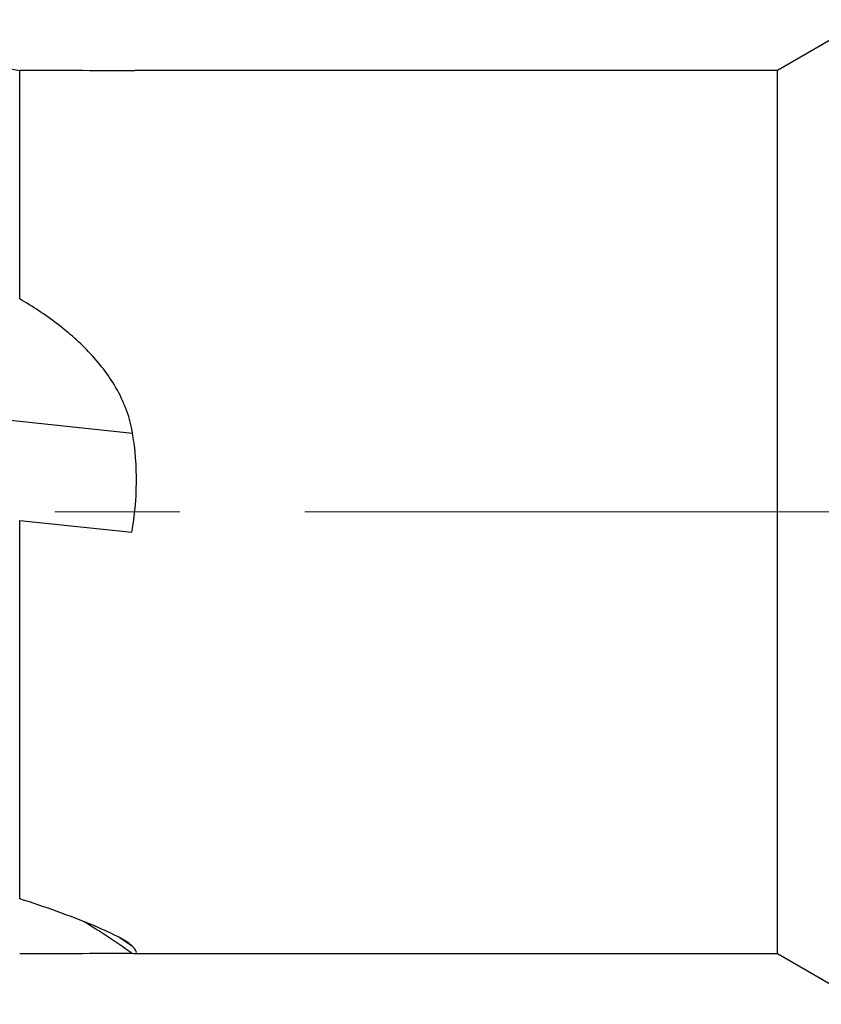
# Model space of a CAD drawing. Units: millimetres. Extents: x 5 to 292, y 5 to 205.
# Drawn here: x 74 to 90, y 154 to 174 of the extents above; entities that cross this region are included whole.
import ezdxf

# ---------------------------------------------------------------- set-up
doc = ezdxf.new("R2010")
doc.units = ezdxf.units.MM
doc.linetypes.add('CENTERX2', pattern=[20.32, 12.7, -2.54, 2.54, -2.54])

msp = doc.modelspace()

# ---------------------------------------------------------------- linework, layer by layer
at = {"color": 7, "linetype": 'Continuous', "lineweight": 30}
for p, q in [((90.7893, 174.2717), (89.0053, 173.2417)), ((71.986, 173.5291), (73.6243, 173.24)), ((73.6243, 168.5991), (73.6243, 173.24)), ((89.0053, 173.2417), (75.9585, 173.2417)), ((89.0053, 164.2717), (89.0053, 173.2417)), ((75.9173, 165.8695), (70.6852, 166.4194)), ((89.0053, 155.3017), (89.0053, 164.2717)), ((73.6243, 156.4146), (73.6243, 164.0995)), ((73.6243, 164.0995), (75.9027, 163.86)), ((75.9585, 155.3017), (89.0053, 155.3017)), ((89.0053, 155.3017), (90.7893, 154.2717))]:
    msp.add_line(p, q, dxfattribs=at)
at = {"color": 7, "linetype": 'CENTERX2', "lineweight": 0}
msp.add_line((59.0952, 164.2717), (142.9625, 164.2717), dxfattribs=at)
at = {"color": 8, "linetype": 'Continuous', "lineweight": 30, "flags": 128}
msp.add_lwpolyline([(75.9173, 155.4452), (75.6748, 155.6075), (75.6159, 155.6463)], dxfattribs=at)
at = {"color": 7, "linetype": 'Continuous', "lineweight": 30}
msp.add_arc((64.5259, 139.0104), 19.8783, 55.08756, 58.48177, dxfattribs=at)
for start_param, end_param in [(1.5248867, 1.5515988), (4.7315865, 4.7582986)]:
    msp.add_ellipse((71.986, 164.2717), major_axis=(85.3438, 0), ratio=0.1051042, start_param=start_param, end_param=end_param, dxfattribs=at)
for points, knots in [([(75.9027, 173.2322), (75.9161, 173.2355), (75.9384, 173.2411), (75.9528, 173.241), (75.9585, 173.2409)], [0, 0, 0, 0, 0.597183, 1, 1, 1, 1]), ([(75.9173, 165.8695), (75.8919, 166.0246), (75.8519, 166.175), (75.7465, 166.4679), (75.6808, 166.6104), (75.4577, 167.0145), (75.2724, 167.2591), (74.8543, 167.7093), (74.6263, 167.9099), (74.1439, 168.2778), (73.8893, 168.4449), (73.6243, 168.5991)], [0, 0, 0, 0, 0.125, 0.125, 0.25, 0.25, 0.5, 0.5, 0.75, 0.75, 1, 1, 1, 1]), ([(75.9173, 155.4452), (75.8919, 155.4732), (75.8519, 155.5047), (75.7465, 155.5734), (75.6808, 155.6108), (75.4577, 155.7267), (75.2724, 155.8104), (74.8543, 155.9831), (74.6263, 156.0701), (74.1439, 156.2434), (73.8893, 156.3296), (73.6243, 156.4146)], [0, 0, 0, 0, 0.125, 0.125, 0.25, 0.25, 0.5, 0.5, 0.75, 0.75, 1, 1, 1, 1])]:
    msp.add_open_spline(points, degree=3, knots=knots, dxfattribs=at)
for points in [[(75.9027, 163.86), (76.0184, 164.5341), (76.0264, 165.2039), (75.9173, 165.8695)], [(75.9027, 155.3111), (76.0184, 155.2802), (76.0264, 155.3247), (75.9173, 155.4452)]]:
    msp.add_open_spline(points, degree=3, dxfattribs=at)

doc.saveas('drawing.dxf')
